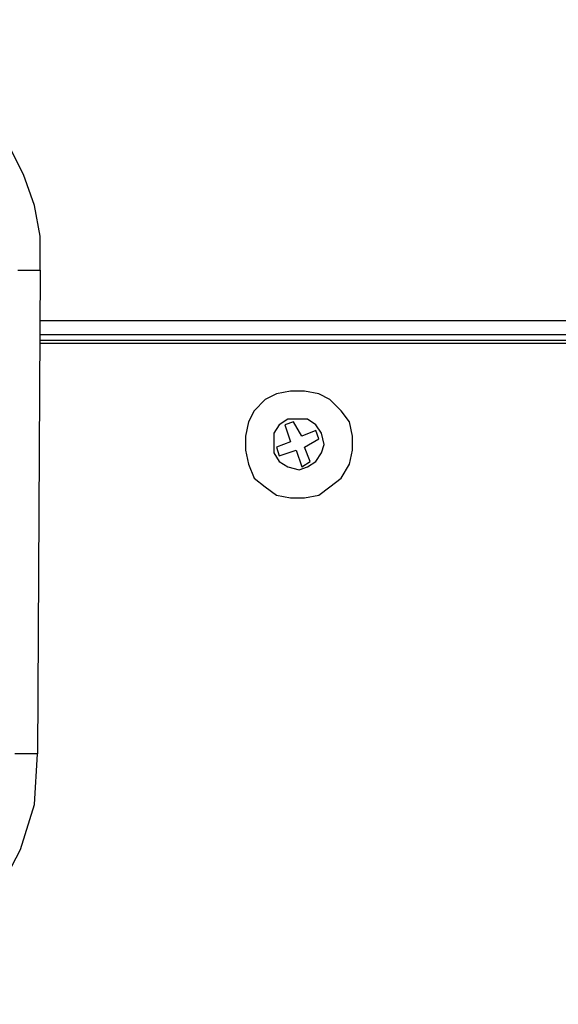
# Model space of a CAD drawing. Units: inches. Extents: x 0.49 to 9.72, y 0.39 to 8.03.
# Drawn here: x 3.47 to 3.74, y 6.36 to 6.84 of the extents above; entities that cross this region are included whole.
import ezdxf

# ---------------------------------------------------------------- set-up
doc = ezdxf.new("R2010")
doc.units = ezdxf.units.IN
doc.header["$MEASUREMENT"] = 0
doc.layers.add('Layer 1', color=7, linetype='Continuous')

msp = doc.modelspace()

# ---------------------------------------------------------------- linework, layer by layer
at = {"layer": 'Layer 1', "color": 7, "lineweight": 25, "true_color": 0xffffff}
for points in [[(3.48056, 6.72083), (3.48056, 6.7375), (3.47778, 6.75278), (3.47222, 6.76806), (3.46528, 6.78194), (3.45694, 6.79583), (3.44583, 6.80833), (3.44028, 6.81389), (3.43472, 6.81806), (3.42778, 6.82222), (3.42083, 6.82778), (3.41389, 6.83194), (3.40556, 6.83472), (3.39444, 6.83889), (3.37917, 6.84306), (3.35972, 6.84444)], [(3.46944, 6.72083), (3.47083, 6.72083), (3.47361, 6.72083), (3.47639, 6.72083), (3.47778, 6.72083), (3.47917, 6.72083), (3.48056, 6.72083)], [(3.48056, 6.72083), (3.47917, 6.48194)], [(4.61111, 6.69583), (3.48056, 6.69583)], [(4.61111, 6.68889), (3.48056, 6.68889)], [(4.61111, 6.68611), (3.48056, 6.68611)], [(3.48056, 6.68472), (4.70556, 6.68472)], [(3.59722, 6.65972), (3.59167, 6.65694), (3.58611, 6.65139), (3.58333, 6.64583), (3.58194, 6.63889), (3.58194, 6.63194), (3.58333, 6.625), (3.58611, 6.61806), (3.59167, 6.61389), (3.59722, 6.60972), (3.60417, 6.60833), (3.61111, 6.60833), (3.61806, 6.60972), (3.62361, 6.61389), (3.62917, 6.61806), (3.63333, 6.625), (3.63472, 6.63194), (3.63472, 6.63889), (3.63333, 6.64583), (3.62917, 6.65139), (3.62361, 6.65694), (3.61806, 6.65972), (3.61111, 6.66111), (3.60417, 6.66111), (3.59722, 6.65972)], [(3.59583, 6.63056), (3.59861, 6.62639), (3.60278, 6.62361), (3.60833, 6.62222), (3.6125, 6.62361), (3.61667, 6.62639), (3.61944, 6.63056), (3.62083, 6.63472), (3.61944, 6.64028), (3.61667, 6.64444), (3.6125, 6.64722), (3.60833, 6.64722), (3.60278, 6.64722), (3.59861, 6.64444), (3.59583, 6.64028), (3.59583, 6.63472), (3.59583, 6.63056)], [(3.60556, 6.64583), (3.60139, 6.64444)], [(3.60972, 6.63889), (3.60556, 6.64583)], [(3.60139, 6.64444), (3.60417, 6.63611)], [(3.61667, 6.64167), (3.60972, 6.63889)], [(3.61806, 6.6375), (3.61667, 6.64167)], [(3.60417, 6.63611), (3.59722, 6.63333)], [(3.61111, 6.63333), (3.61806, 6.6375)], [(3.59722, 6.63333), (3.59861, 6.62917)], [(3.59861, 6.62917), (3.60694, 6.63194)], [(3.60694, 6.63194), (3.60972, 6.62361)], [(3.61389, 6.62639), (3.61111, 6.63333)], [(3.60972, 6.62361), (3.61389, 6.62639)], [(3.35694, 6.35833), (3.36944, 6.35972), (3.37917, 6.36111), (3.38889, 6.36389), (3.39722, 6.36528), (3.40417, 6.36806), (3.41944, 6.37639), (3.43194, 6.38472), (3.44306, 6.39444), (3.45972, 6.41389), (3.47083, 6.43472), (3.47778, 6.45694), (3.47917, 6.48194)], [(3.47917, 6.48194), (3.47917, 6.48194), (3.47778, 6.48194), (3.47639, 6.48194), (3.475, 6.48194), (3.47222, 6.48194), (3.46944, 6.48194), (3.46806, 6.48194)]]:
    msp.add_lwpolyline(points, dxfattribs=at)

doc.saveas('drawing.dxf')
